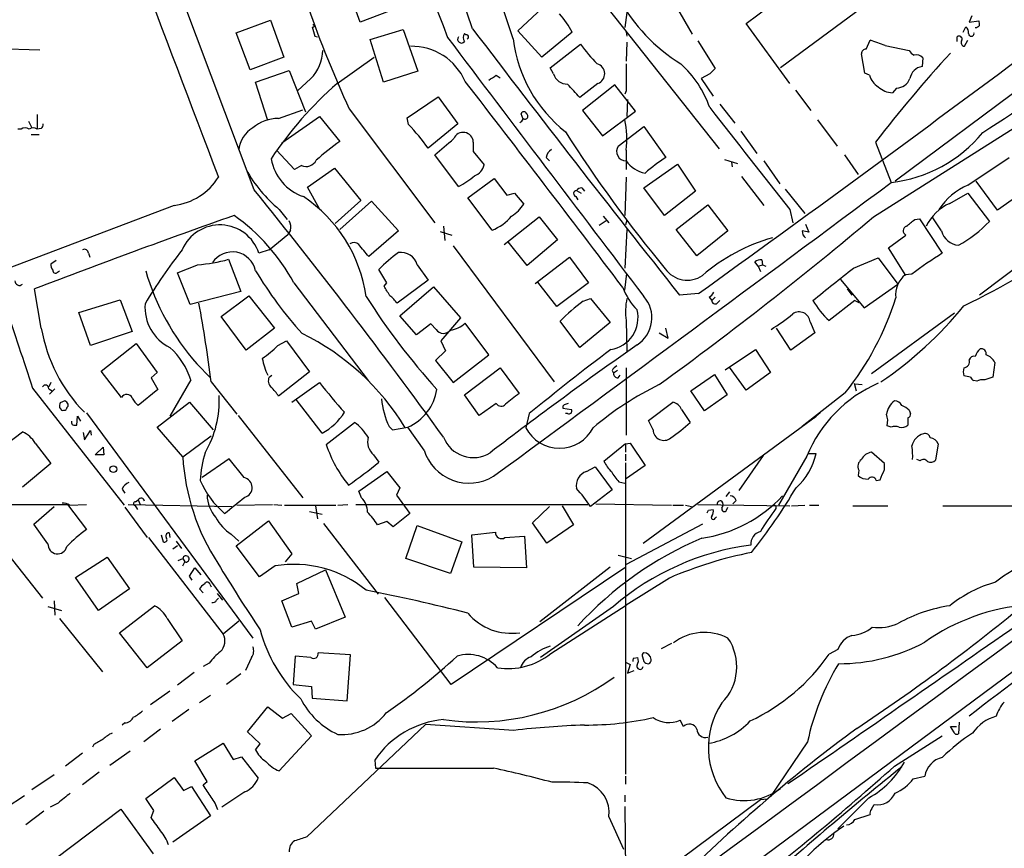
# Model space of a CAD drawing. Extents: x 3 to 968, y 3 to 898.
# Drawn here: x 600 to 724, y 177 to 281 of the extents above; entities that cross this region are included whole.
import ezdxf

# ---------------------------------------------------------------- set-up
doc = ezdxf.new("R2010")
doc.units = 0
doc.header["$MEASUREMENT"] = 0
doc.layers.add('MAIN', color=5, linetype='CONTINUOUS')

msp = doc.modelspace()

# ---------------------------------------------------------------- linework, layer by layer
at = {"layer": 'MAIN'}
for p, q in [((629.412, 259.7573), (602.6573, 330.7926)), ((691.2187, 280.6699), (718.3967, 300.9899)), ((723.138, 295.4866), (695.5367, 275.0819)), ((656.844, 279.9926), (653.542, 289.6446)), ((661.924, 278.7226), (658.7913, 288.2899)), ((748.284, 289.3906), (709.93, 260.8579)), ((642.7047, 280.8393), (641.1807, 285.1573)), ((671.9993, 284.9033), (687.832, 264.9219)), ((646.3453, 282.1939), (642.7047, 280.8393)), ((662.5167, 279.7386), (666.1573, 283.1253)), ((682.4133, 282.7866), (684.4453, 279.3153)), ((627.126, 279.4846), (631.444, 281.0933)), ((631.444, 281.0933), (633.1373, 276.4366)), ((676.2327, 282.0246), (675.9787, 280.1619)), ((719.582, 281.6013), (719.2433, 280.8393)), ((719.2433, 280.8393), (720.4287, 281.0086)), ((643.9747, 278.6379), (648.1233, 279.9079)), ((648.1233, 279.9079), (649.986, 274.6586)), ((665.5647, 276.4366), (662.5167, 279.7386)), ((669.3747, 279.5693), (665.5647, 276.4366)), ((676.148, 279.5693), (676.2327, 279.0613)), ((696.722, 273.1346), (691.2187, 280.6699)), ((718.4813, 279.5693), (718.82, 280.2466)), ((628.904, 274.8279), (627.126, 279.4846)), ((637.032, 279.0613), (637.3707, 278.9766)), ((645.668, 273.3039), (643.9747, 278.6379)), ((655.9973, 279.2306), (655.828, 279.3999)), ((685.1227, 278.4686), (687.324, 274.9973)), ((706.2893, 277.4526), (706.7973, 278.5533)), ((717.7193, 278.3839), (717.7193, 278.9766)), ((718.6507, 277.7913), (719.074, 278.5533)), ((596.9, 277.5373), (602.488, 277.3679)), ((666.5807, 275.0819), (670.3907, 278.0453)), ((676.2327, 278.2993), (676.148, 275.9286)), ((708.66, 277.8759), (711.708, 277.2833)), ((633.1373, 276.4366), (628.904, 274.8279)), ((639.826, 273.1346), (644.4827, 276.4366)), ((706.12, 274.4046), (705.6967, 276.8599)), ((713.4013, 276.3519), (713.3167, 275.2513)), ((629.5813, 273.3039), (633.8147, 274.7433)), ((633.8147, 274.7433), (635.8467, 269.5786)), ((649.986, 274.6586), (645.668, 273.3039)), ((667.004, 274.3199), (666.5807, 275.0819)), ((636.524, 273.7273), (634.8307, 272.2033)), ((659.8073, 274.1506), (660.3153, 273.8119)), ((686.6467, 274.3199), (685.546, 273.7273)), ((685.546, 273.7273), (687.07, 271.5259)), ((706.7127, 274.1506), (706.12, 274.4046)), ((631.1053, 268.4779), (629.5813, 273.3039)), ((672.592, 273.1346), (670.306, 271.3566)), ((674.7087, 272.9653), (670.6447, 269.7479)), ((677.3333, 269.6633), (674.7087, 272.9653)), ((676.148, 272.2033), (675.9787, 271.7799)), ((697.3993, 272.2879), (699.3467, 269.7479)), ((710.0993, 272.5419), (709.5913, 271.9493)), ((648.6313, 268.8166), (652.526, 271.4413)), ((652.526, 271.4413), (654.9813, 268.0546)), ((676.3173, 271.1026), (676.2327, 268.9859)), ((707.2207, 256.3706), (731.012, 271.4413)), ((632.46, 268.7319), (635.508, 269.8326)), ((641.35, 269.9173), (652.1027, 255.6086)), ((670.6447, 269.7479), (673.1847, 266.5306)), ((673.1847, 266.5306), (677.3333, 269.6633)), ((687.9167, 270.5099), (689.7793, 268.1393)), ((602.1493, 269.2399), (602.1493, 267.3773)), ((632.8833, 265.6839), (637.6247, 268.9859)), ((637.6247, 268.9859), (640.1647, 265.8533)), ((648.8007, 267.9699), (648.6313, 268.8166)), ((663.194, 268.6473), (662.94, 269.3246)), ((700.1933, 268.5626), (702.6487, 265.2606)), ((600.1173, 267.3773), (599.694, 267.3773)), ((601.0487, 268.3933), (601.472, 267.5466)), ((602.6573, 267.4619), (602.1493, 267.3773)), ((654.9813, 268.0546), (651.256, 265.0066)), ((675.132, 265.2606), (678.3493, 267.7159)), ((678.3493, 267.7159), (681.1433, 263.8213)), ((601.3873, 266.6999), (602.4033, 266.6999)), ((690.5413, 267.1233), (692.5733, 264.3293)), ((634.492, 262.2973), (632.206, 264.7526)), ((656.9287, 265.7686), (656.9287, 264.5833)), ((676.148, 264.7526), (676.148, 262.2973)), ((707.4747, 265.7686), (709.422, 260.6886)), ((655.066, 260.1806), (652.1027, 264.1599)), ((656.9287, 264.5833), (658.2833, 262.8899)), ((666.0727, 263.8213), (666.496, 263.3979)), ((688.5093, 263.5673), (690.118, 263.0593)), ((703.58, 264.1599), (705.2733, 261.7046)), ((719.074, 260.3499), (724.2387, 263.8213)), ((635.3387, 262.8053), (634.492, 262.2973)), ((636.1007, 260.0959), (639.4873, 262.4666)), ((639.4873, 262.4666), (642.7893, 258.4026)), ((678.3493, 260.0113), (682.5827, 262.9746)), ((682.5827, 262.9746), (684.8687, 259.5879)), ((689.356, 263.2286), (689.4407, 262.6359)), ((693.42, 263.3979), (695.452, 260.5193)), ((656.2513, 258.7413), (659.5533, 261.1966)), ((659.5533, 261.1966), (661.162, 259.0799)), ((676.148, 261.3659), (675.9787, 256.5399)), ((690.626, 261.4506), (693.42, 257.8099)), ((637.6247, 257.3866), (636.1007, 260.0959)), ((670.56, 260.0113), (670.8987, 259.5879)), ((680.974, 256.5399), (678.3493, 260.0113)), ((696.1293, 259.8419), (698.5847, 256.7939)), ((722.7993, 257.2173), (720.09, 260.8579)), ((726.7787, 260.0113), (722.7993, 257.2173)), ((659.2993, 254.6773), (656.2513, 258.7413)), ((661.162, 259.0799), (662.0933, 259.3339)), ((662.0933, 259.3339), (663.2787, 257.9793)), ((669.798, 258.9106), (670.052, 258.4873)), ((669.8827, 259.6726), (670.4753, 259.3339)), ((684.8687, 259.5879), (680.974, 256.5399)), ((716.788, 258.0639), (719.074, 259.3339)), ((719.074, 259.3339), (721.7833, 255.7779)), ((619.3367, 257.8099), (548.386, 230.8859)), ((632.5447, 257.3019), (633.5607, 256.0319)), ((642.7893, 258.4026), (639.572, 255.5239)), ((640.1647, 254.7619), (644.144, 258.3179)), ((644.144, 258.3179), (647.5307, 254.5926)), ((682.4133, 254.7619), (686.3927, 257.8946)), ((686.3927, 257.8946), (688.9327, 254.5926)), ((696.722, 257.3019), (697.0607, 255.6086)), ((660.8233, 252.8993), (665.226, 256.3706)), ((665.226, 256.3706), (667.512, 253.4919)), ((673.2693, 256.4553), (673.9467, 255.6086)), ((712.3853, 256.0319), (712.978, 256.1166)), ((712.978, 256.1166), (715.8567, 251.7986)), ((715.772, 254.5926), (714.5867, 256.3706)), ((653.2033, 255.1853), (653.3727, 253.4073)), ((673.608, 255.8626), (672.7613, 255.2699)), ((676.2327, 255.9473), (676.0633, 255.3546)), ((698.6693, 255.4393), (699.0927, 254.4233)), ((631.2747, 252.2219), (633.6453, 254.1693)), ((633.984, 254.6773), (633.6453, 254.1693)), ((647.5307, 254.5926), (643.8053, 251.3753)), ((652.78, 254.5079), (654.2193, 254.0846)), ((676.2327, 254.7619), (675.9787, 249.9359)), ((685.038, 251.4599), (682.4133, 254.7619)), ((688.9327, 254.5926), (685.038, 251.4599)), ((709.0833, 252.4759), (711.2847, 254.0846)), ((654.3887, 252.7299), (667.0887, 235.6273)), ((663.702, 250.2746), (661.3313, 253.2379)), ((667.512, 253.4919), (663.702, 250.2746)), ((711.2847, 249.0046), (709.0833, 252.4759)), ((729.742, 253.4919), (720.5133, 246.5493)), ((608.584, 251.7986), (608.7533, 251.2906)), ((631.2747, 252.2219), (630.0047, 251.7986)), ((664.718, 247.9886), (669.036, 251.2906)), ((669.036, 251.2906), (671.4067, 248.0733)), ((704.6807, 249.9359), (707.8133, 251.2059)), ((707.8133, 251.2059), (710.2687, 247.9039)), ((604.52, 250.8673), (603.8427, 250.4439)), ((626.1947, 251.0366), (627.7187, 246.9726)), ((649.9013, 250.3593), (651.256, 248.4119)), ((692.7427, 250.1899), (692.3193, 250.6979)), ((692.7427, 250.1899), (693.2507, 250.3593)), ((692.7427, 250.1899), (692.9967, 249.5126)), ((693.166, 250.9519), (693.2507, 250.3593)), ((693.2507, 250.3593), (693.674, 250.1899)), ((604.6893, 249.4279), (604.9433, 249.5973)), ((621.3687, 245.3639), (619.76, 249.3433)), ((646.0913, 248.0733), (645.0753, 249.7666)), ((675.9787, 247.1419), (676.2327, 249.2586)), ((712.0467, 249.1739), (711.2, 249.0893)), ((634.4073, 248.0733), (643.7207, 235.7966)), ((645.7527, 247.6499), (646.0913, 248.0733)), ((651.256, 248.4119), (647.3613, 245.5333)), ((647.7, 243.9246), (651.9333, 247.5653)), ((651.9333, 247.5653), (655.32, 243.6706)), ((667.4273, 245.1099), (665.0567, 248.1579)), ((671.4067, 248.0733), (667.4273, 245.1099)), ((703.072, 248.4966), (706.0353, 244.9406)), ((706.0353, 244.9406), (710.2687, 247.9039)), ((602.6573, 242.4006), (601.8107, 247.3113)), ((627.7187, 246.9726), (621.3687, 245.3639)), ((625.2633, 243.8399), (628.7347, 246.4646)), ((628.7347, 246.4646), (631.952, 242.4006)), ((685.2073, 246.7186), (682.8367, 246.5493)), ((686.562, 246.2953), (686.9007, 245.8719)), ((687.324, 246.2953), (686.9007, 245.8719)), ((703.9187, 247.3113), (704.5113, 246.5493)), ((607.3987, 244.3479), (612.5633, 245.9566)), ((612.5633, 245.9566), (614.0873, 241.9773)), ((670.7293, 245.7873), (671.6607, 246.1259)), ((671.6607, 246.1259), (674.116, 243.0779)), ((687.578, 245.5333), (687.9167, 245.8719)), ((704.85, 245.8719), (701.6327, 243.3319)), ((704.85, 245.8719), (705.358, 245.6179)), ((608.838, 240.1993), (607.3987, 244.3479)), ((628.396, 239.6066), (625.2633, 243.8399)), ((649.8167, 241.5539), (647.7, 243.9246)), ((717.3807, 244.2633), (706.9667, 236.6433)), ((651.5947, 242.9086), (649.8167, 241.5539)), ((652.272, 242.2313), (651.5947, 242.9086)), ((655.32, 243.6706), (652.8647, 240.7919)), ((658.876, 239.0139), (655.9127, 242.9933)), ((670.306, 239.9453), (667.8507, 243.2473)), ((674.116, 243.0779), (670.306, 239.9453)), ((676.148, 243.3319), (676.2327, 239.4373)), ((699.262, 243.1626), (699.8547, 241.8079)), ((614.0873, 241.9773), (608.838, 240.1993)), ((631.952, 242.4006), (628.396, 239.6066)), ((680.2967, 241.8079), (681.3973, 241.1306)), ((681.3973, 241.1306), (681.1433, 242.4006)), ((696.8067, 239.6066), (695.0287, 242.4006)), ((699.8547, 241.8079), (696.8067, 239.6066)), ((610.1927, 236.9819), (614.5953, 240.4533)), ((614.5953, 240.4533), (617.22, 236.8126)), ((632.3753, 240.1993), (633.476, 240.7919)), ((633.476, 240.7919), (636.3547, 236.8973)), ((652.8647, 240.7919), (653.4573, 239.5219)), ((653.4573, 239.5219), (652.1873, 238.3366)), ((654.3887, 235.5426), (658.876, 239.0139)), ((688.594, 237.1513), (692.404, 239.6913)), ((692.404, 239.6913), (694.2667, 236.8126)), ((622.2153, 237.9133), (623.9087, 236.1353)), ((652.1873, 238.3366), (654.3887, 235.5426)), ((722.4607, 238.0826), (722.2067, 236.2199)), ((612.7327, 233.6799), (610.1927, 236.9819)), ((617.22, 236.8126), (616.458, 236.1353)), ((631.2747, 236.2199), (631.6133, 236.4739)), ((636.3547, 236.8973), (632.46, 233.8493)), ((655.828, 234.0186), (660.3153, 237.4053)), ((660.3153, 237.4053), (662.686, 234.1879)), ((674.37, 237.0666), (674.5393, 236.7279)), ((675.0473, 237.0666), (674.5393, 236.7279)), ((675.132, 236.1353), (675.386, 236.4739)), ((676.148, 237.4053), (676.148, 228.9386)), ((684.276, 234.5266), (687.2393, 236.5586)), ((687.2393, 236.5586), (688.848, 234.0186)), ((691.2187, 234.6113), (689.102, 237.4899)), ((694.2667, 236.8126), (691.2187, 234.6113)), ((719.4127, 236.2199), (718.566, 236.3893)), ((603.8427, 235.5426), (603.5887, 235.0346)), ((616.458, 236.1353), (617.3047, 234.6959)), ((621.4533, 235.8813), (618.8287, 231.3093)), ((623.9933, 235.6273), (627.2107, 231.5633)), ((634.1533, 233.0873), (637.6247, 235.5426)), ((704.7653, 235.4579), (705.0193, 234.5266)), ((704.85, 235.3733), (705.7813, 235.2886)), ((720.1747, 235.7119), (719.836, 235.7966)), ((601.5567, 234.8653), (613.0713, 220.1333)), ((603.5887, 234.7806), (604.012, 234.5266)), ((604.3507, 234.7806), (603.6733, 234.1033)), ((617.3047, 234.6959), (614.8493, 232.6639)), ((657.6907, 231.3939), (655.828, 234.0186)), ((685.9693, 231.9866), (684.276, 234.5266)), ((688.848, 234.0186), (685.9693, 231.9866)), ((703.6647, 234.2726), (698.246, 230.0393)), ((605.6207, 233.2566), (605.028, 233.0026)), ((606.044, 232.5793), (606.044, 232.8333)), ((617.22, 229.9546), (621.284, 233.0873)), ((621.284, 233.0873), (624.2473, 229.6159)), ((637.9633, 229.1926), (634.6613, 233.4259)), ((659.8073, 232.9179), (657.6907, 231.3939)), ((678.942, 230.8013), (681.99, 233.0873)), ((604.9433, 232.4099), (605.1973, 232.0713)), ((608.33, 231.7326), (629.2427, 203.4539)), ((627.38, 231.3939), (635.508, 221.0646)), ((663.956, 231.6479), (663.5327, 229.8699)), ((668.1893, 232.3253), (669.29, 232.1559)), ((668.782, 231.6479), (668.528, 231.6479)), ((683.0907, 232.1559), (684.1913, 230.5473)), ((700.532, 231.7326), (700.024, 231.3093)), ((711.708, 232.0713), (711.8773, 231.6479)), ((606.9753, 230.2086), (607.1447, 230.2086)), ((607.1447, 230.2086), (607.2293, 231.3093)), ((607.2293, 231.3093), (607.568, 230.7166)), ((638.4713, 227.7533), (642.0273, 230.5473)), ((678.2647, 215.3919), (700.024, 231.3093)), ((679.5347, 229.6159), (678.942, 230.8013)), ((699.77, 231.1399), (700.024, 231.3093)), ((709.422, 229.9546), (708.914, 230.1239)), ((711.5387, 231.1399), (711.5387, 230.2086)), ((596.7307, 226.6526), (600.2867, 229.3619)), ((607.9067, 229.2773), (608.076, 228.3459)), ((608.076, 228.3459), (608.838, 229.5313)), ((608.838, 229.5313), (608.9227, 228.9386)), ((620.4373, 226.2293), (617.22, 229.9546)), ((620.4373, 226.2293), (623.9933, 228.8539)), ((646.3453, 230.0393), (646.7687, 229.6159)), ((646.7687, 229.6159), (648.716, 229.9546)), ((650.748, 227.0759), (648.716, 229.9546)), ((601.8953, 227.9226), (603.8427, 225.3826)), ((676.0633, 227.8379), (673.354, 225.6366)), ((676.0633, 227.8379), (676.656, 227.9226)), ((676.0633, 227.8379), (676.0633, 226.8219)), ((676.656, 227.9226), (678.5187, 225.1286)), ((715.3487, 227.8379), (715.01, 225.8059)), ((609.4307, 226.4833), (610.4467, 227.4146)), ((610.5313, 226.4833), (609.4307, 226.4833)), ((610.4467, 227.4146), (610.5313, 226.4833)), ((644.398, 226.4833), (645.0753, 225.5519)), ((676.0633, 226.5679), (676.0633, 225.7213)), ((693.3353, 226.3986), (690.2873, 221.9959)), ((699.0927, 226.6526), (700.024, 226.6526)), ((708.5753, 225.3826), (706.9667, 226.8219)), ((603.8427, 225.3826), (600.2867, 222.4193)), ((626.2793, 225.9753), (622.8927, 223.6046)), ((628.142, 223.6046), (626.2793, 225.9753)), ((676.0633, 225.4673), (676.0633, 186.3513)), ((698.8387, 226.3139), (695.2827, 220.1333)), ((708.5753, 224.6206), (708.5753, 225.3826)), ((713.0627, 225.7213), (712.6393, 225.8906)), ((642.5353, 221.9113), (646.0913, 224.3666)), ((646.0913, 224.3666), (647.7, 222.3346)), ((671.1527, 224.3666), (672.2533, 224.9593)), ((672.2533, 224.9593), (674.37, 222.0806)), ((678.5187, 225.1286), (676.0633, 223.4353)), ((705.358, 224.5359), (705.2733, 223.8586)), ((675.2167, 223.0966), (675.9787, 222.9273)), ((707.5593, 223.2659), (708.0673, 223.3506)), ((612.8173, 222.1653), (613.156, 221.6573)), ((642.874, 221.0646), (642.5353, 221.9113)), ((647.7, 222.3346), (647.2767, 221.4033)), ((674.37, 222.0806), (671.6607, 219.9639)), ((689.102, 221.8266), (688.6787, 221.2339)), ((575.818, 220.3026), (605.9593, 220.2179)), ((605.9593, 220.2179), (608.33, 217.0853)), ((606.2133, 220.1333), (608.33, 220.2179)), ((613.5793, 220.2179), (626.618, 219.9639)), ((614.5107, 220.5566), (614.8493, 220.8106)), ((614.8493, 220.8106), (615.1033, 220.2179)), ((627.2107, 220.1333), (631.698, 220.2179)), ((631.8673, 220.2179), (632.8833, 220.1333)), ((639.9107, 220.1333), (641.1807, 220.2179)), ((642.1967, 220.2179), (671.322, 220.2179)), ((647.2767, 221.4033), (648.97, 219.1173)), ((672.338, 220.3026), (681.8207, 220.1333)), ((685.1227, 220.2179), (696.722, 220.0486)), ((689.9487, 220.7259), (689.5253, 220.3026)), ((601.726, 217.7626), (604.266, 219.9639)), ((613.156, 219.8793), (615.95, 216.0693)), ((614.426, 220.1333), (614.7647, 219.6253)), ((633.222, 220.1333), (639.6567, 220.1333)), ((636.3547, 219.3713), (637.9633, 219.0326)), ((637.1167, 220.0486), (637.3707, 218.4399)), ((648.97, 219.1173), (646.8533, 217.4239)), ((664.3793, 217.9319), (666.496, 219.9639)), ((668.1047, 220.0486), (669.544, 217.6779)), ((681.99, 220.1333), (683.3447, 220.1333)), ((683.5987, 220.1333), (684.3607, 219.9639)), ((686.4773, 219.5406), (687.07, 219.6253)), ((688.7633, 219.5406), (688.9327, 219.8793)), ((696.8913, 220.0486), (698.5847, 220.1333)), ((699.1773, 220.1333), (700.3627, 220.1333)), ((704.596, 220.0486), (708.9987, 220.0486)), ((715.9413, 220.0486), (731.266, 220.0486)), ((603.504, 215.3073), (601.726, 217.7626)), ((627.126, 215.0533), (631.19, 218.1859)), ((631.19, 218.1859), (634.1533, 214.0373)), ((638.1327, 217.8473), (644.9907, 208.9573)), ((646.0913, 218.1013), (644.906, 217.6779)), ((646.8533, 217.4239), (646.0913, 218.1013)), ((666.1573, 215.3919), (664.3793, 217.9319)), ((685.7153, 217.7626), (676.148, 212.6826)), ((687.324, 218.5246), (687.4933, 218.6939)), ((596.392, 216.5773), (602.8267, 208.4493)), ((618.744, 216.6619), (618.8287, 216.0693)), ((626.5333, 216.4926), (627.4647, 215.6459)), ((648.462, 213.4446), (649.9013, 217.5933)), ((649.9013, 217.5933), (655.4893, 215.5613)), ((656.7593, 216.4079), (659.7227, 216.7466)), ((669.544, 217.6779), (666.1573, 215.3919)), ((616.1193, 216.0693), (625.5173, 203.9619)), ((617.728, 216.4079), (617.982, 215.5613)), ((619.5907, 215.6459), (620.268, 214.7146)), ((655.4893, 215.5613), (654.05, 211.5819)), ((657.0133, 212.3439), (656.7593, 216.4079)), ((660.908, 216.0693), (663.3633, 216.2386)), ((663.3633, 216.2386), (663.6173, 212.2593)), ((619.76, 215.0533), (619.1673, 214.6299)), ((630.0893, 211.1586), (627.126, 215.0533)), ((634.1533, 214.0373), (633.3067, 213.0213)), ((606.9753, 211.0739), (610.9547, 213.6139)), ((610.9547, 213.6139), (613.7487, 209.6346)), ((619.8447, 213.1906), (620.4373, 213.4446)), ((620.4373, 213.4446), (620.6913, 213.0213)), ((620.4373, 212.5133), (620.6913, 213.0213)), ((654.05, 211.5819), (648.462, 213.4446)), ((675.132, 213.8679), (676.8253, 213.4446)), ((621.284, 211.2433), (621.9613, 212.2593)), ((621.9613, 212.2593), (622.7233, 211.4126)), ((632.0367, 212.5133), (630.0893, 211.1586)), ((634.746, 210.3119), (638.3867, 212.0053)), ((638.3867, 212.0053), (640.842, 206.0786)), ((675.9787, 212.2593), (654.1347, 197.6119)), ((663.6173, 212.2593), (657.0133, 212.3439)), ((674.116, 212.3439), (665.3107, 205.4859)), ((609.854, 206.9253), (606.9753, 211.0739)), ((621.6227, 210.7353), (621.284, 211.2433)), ((635, 209.0419), (634.746, 210.3119)), ((681.5667, 210.9893), (676.148, 207.6026)), ((613.7487, 209.6346), (609.854, 206.9253)), ((622.9773, 209.1266), (622.554, 209.6346)), ((623.824, 210.2273), (623.9933, 209.8886)), ((604.266, 208.1106), (604.3507, 206.3326)), ((624.6707, 208.1953), (624.9247, 208.4493)), ((624.7553, 209.0419), (625.4327, 208.1953)), ((632.8833, 208.1106), (635, 209.0419)), ((634.1533, 204.8086), (632.8833, 208.1106)), ((654.1347, 197.6119), (645.8373, 208.5339)), ((603.504, 207.4333), (605.1973, 206.9253)), ((612.4787, 204.1313), (616.8813, 207.5179)), ((674.5393, 207.4333), (665.3953, 200.9986)), ((666.6653, 201.5066), (676.148, 207.6026)), ((604.9433, 205.9093), (610.362, 199.2206)), ((618.49, 205.9093), (620.3527, 203.1153)), ((627.4647, 205.5706), (625.5173, 203.9619)), ((636.6087, 205.5706), (634.1533, 204.8086)), ((637.1167, 204.5546), (636.6087, 205.5706)), ((640.842, 206.0786), (637.1167, 204.5546)), ((615.95, 199.7286), (612.4787, 204.1313)), ((620.3527, 203.1153), (615.95, 199.7286)), ((681.8207, 202.7766), (680.5507, 202.0993)), ((702.7333, 202.0146), (701.6327, 201.4219)), ((629.0733, 200.9986), (628.3113, 199.3899)), ((634.5767, 201.1679), (634.3227, 197.6119)), ((636.524, 200.9986), (634.5767, 201.1679)), ((641.5193, 201.3373), (637.4553, 201.5913)), ((641.096, 195.5799), (641.5193, 201.3373)), ((676.0633, 200.4059), (676.656, 200.1519)), ((677.0793, 200.9139), (677.5873, 200.9986)), ((678.18, 201.0833), (678.3493, 200.4906)), ((623.7393, 200.3213), (622.9773, 199.8979)), ((676.656, 200.1519), (676.3173, 199.0513)), ((676.3173, 199.0513), (677.164, 199.3899)), ((724.916, 199.3899), (688.1707, 172.1273)), ((621.8767, 199.1359), (619.76, 197.5273)), ((627.7187, 198.9666), (625.9407, 197.6119)), ((618.8287, 196.7653), (616.3733, 195.0719)), ((634.3227, 197.6119), (636.6087, 197.3579)), ((636.6087, 197.3579), (636.6933, 195.9186)), ((623.9087, 196.2573), (622.554, 195.3259)), ((636.6933, 195.9186), (641.096, 195.5799)), ((621.1993, 194.4793), (619.0827, 192.9553)), ((628.5653, 191.6853), (631.1053, 194.8179)), ((631.1053, 194.8179), (632.968, 193.3786)), ((632.968, 193.3786), (634.0687, 193.9713)), ((634.0687, 193.9713), (636.6087, 191.1773)), ((683.3447, 192.3626), (682.9213, 193.1246)), ((613.156, 192.7859), (612.8173, 192.5319)), ((617.6433, 192.0239), (615.5267, 190.4153)), ((650.9173, 192.6166), (636.016, 178.4773)), ((662.0087, 191.8546), (650.9173, 192.6166)), ((717.296, 191.6853), (716.8727, 192.3626)), ((716.8727, 192.3626), (717.6347, 192.3626)), ((717.9733, 192.8706), (717.8887, 191.4313)), ((630.174, 190.1613), (628.5653, 191.6853)), ((636.6087, 191.1773), (632.5447, 186.7746)), ((709.8453, 187.3673), (715.8567, 191.1773)), ((609.2613, 190.0766), (609.092, 189.7379)), ((621.9613, 188.0446), (625.5173, 190.2459)), ((625.5173, 190.2459), (626.7873, 188.2139)), ((629.5813, 189.3993), (630.174, 190.1613)), ((698.9233, 190.4153), (694.2667, 183.5573)), ((607.822, 188.9759), (605.7053, 187.3673)), ((613.8333, 189.2299), (611.2933, 187.4519)), ((623.4853, 185.4199), (621.9613, 188.0446)), ((626.7873, 188.2139), (627.8033, 188.5526)), ((627.8033, 188.5526), (629.92, 185.8433)), ((644.5673, 188.1293), (644.652, 187.1133)), ((604.266, 186.2666), (601.472, 184.4039)), ((609.9387, 186.6053), (607.822, 184.9966)), ((615.7807, 183.3033), (619.3367, 185.9279)), ((619.3367, 185.9279), (620.522, 184.3193)), ((676.0633, 186.0973), (676.0633, 185.0813)), ((712.216, 185.7586), (713.6553, 186.0973)), ((620.522, 184.3193), (621.538, 184.8273)), ((621.538, 184.8273), (623.9087, 181.1019)), ((622.9773, 184.9966), (623.4853, 185.4199)), ((600.5407, 183.6419), (598.2547, 182.1179)), ((616.7967, 181.7793), (615.7807, 183.3033)), ((628.2267, 184.1499), (625.348, 182.2026)), ((675.9787, 183.7266), (675.9787, 182.8799)), ((692.9967, 183.1339), (676.0633, 170.5186)), ((693.8433, 183.2186), (692.9967, 183.1339)), ((706.628, 183.3879), (702.7333, 179.4933)), ((598.2547, 171.1113), (612.648, 181.9486)), ((604.774, 182.7106), (603.758, 182.2026)), ((612.648, 181.9486), (616.712, 176.3606)), ((675.9787, 182.2873), (676.0633, 173.3973)), ((706.9667, 181.9486), (707.3053, 182.5413)), ((602.996, 181.6946), (600.71, 180.0013)), ((616.458, 180.9326), (616.7967, 181.7793)), ((623.9087, 181.1019), (619.1673, 177.7999)), ((673.9467, 181.0173), (675.8093, 176.9533)), ((704.85, 180.6786), (706.7973, 181.2713))]:
    msp.add_line(p, q, dxfattribs=at)
msp.add_circle((611.7166, 224.6715), 0.4246, dxfattribs=at)
for centre, radius, start, end in [((3664.292, 1442.5784), 3227.6559, 200.2222596, 201.1331242), ((14288.2294, 5474.5637), 14624.0667, 200.65503877, 200.88422155), ((-1187.2789, 2844.5476), 3202.3304, 305.7836432, 307.5667024), ((-261.3868, 1769.4347), 1795.1067, 303.1767007, 304.2814843), ((694.6648, 294.4479), 22.1709, 208.694959, 238.273919), ((772.0104, 330.1368), 143.8698, 199.250997, 204.744297), ((658.5273, 273.6448), 12.3598, 28.641944, 41.627726), ((719.5821, 280.5854), 0.9465, 349.683783, 26.559637), ((636.8082, 280.3494), 0.1542, 221.818712, 101.295357), ((933.1577, 364.3204), 308.1551, 195.83271, 196.061916), ((2431.9395, 1632.8042), 2231.8296, 217.3112565, 218.3986542), ((718.1732, 279.4968), 0.9902, 354.384402, 49.217958), ((720.0475, 280.7125), 0.5522, 265.61721, 327.512892), ((8794.0292, 6422.135), 10198.2455, 217.04071223, 217.26989507), ((655.447, 278.6803), 0.4827, 142.12814, 322.11877), ((656.5055, 278.8919), 0.8468, 143.136869, 216.863132), ((656.082, 278.9766), 0.2678, 288.441716, 108.441716), ((679.5284, 280.9646), 17.7466, 187.257807, 231.694153), ((701.9763, 262.3969), 16.8603, 66.645726, 73.385124), ((717.9733, 278.7057), 0.3714, 335.774365, 133.155907), ((718.6784, 278.2599), 0.4694, 141.313504, 266.617054), ((719.5034, 279.3939), 0.3448, 179.002785, 15.253661), ((632.6436, 277.4949), 5.4085, 315.844992, 357.757827), ((649.2068, 270.4855), 7.3074, 23.40862, 91.192673), ((688.0928, 291.1648), 22.0337, 216.543134, 224.980509), ((706.2751, 276.8742), 0.5786, 88.593643, 181.416257), ((713.0201, 278.0027), 1.4964, 208.735138, 241.264862), ((837.7896, 165.725), 164.2885, 137.39209, 142.486315), ((712.597, 275.696), 1.0378, 39.196959, 106.589252), ((672.1527, 274.3486), 1.291, 289.893245, 74.057043), ((1522.7973, 273.8966), 846.651, 179.8854085, 180.1145915), ((673.9502, 265.6431), 13.4516, 19.288941, 47.684537), ((856.3477, 105.3212), 239.4974, 134.889638, 135.118804), ((713.5707, 273.4733), 1.7961, 98.130102, 171.869898), ((-1508.2965, -1402.1241), 2736.9955, 37.0639763, 37.7467375), ((653.1055, 283.653), 11.628, 299.752888, 305.19434), ((668.7397, 274.8703), 1.8209, 197.594107, 271.331123), ((709.022, 274.776), 2.3925, 195.153249, 239.654785), ((710.0298, 274.4434), 1.9028, 272.093234, 337.892731), ((671.2104, 237.3021), 47.6335, 131.213953, 146.414686), ((246.2052, -108.8092), 569.5503, 41.873188, 42.102363), ((709.769, 274.8193), 2.8755, 227.146336, 266.456976), ((1431.1116, 846.4182), 941.4808, 217.7454425, 218.7360621), ((632.5081, 263.6423), 5.0898, 90.541466, 129.907759), ((662.4741, 268.9437), 0.7785, 292.394546, 337.621867), ((663.2786, 269.2258), 0.3527, 16.262153, 163.733298), ((663.436, 269.0066), 0.3661, 228.621205, 60.31142), ((663.4506, 266.0971), 12.7684, 353.955598, 11.133397), ((600.6253, 266.6998), 0.8468, 53.136869, 126.863131), ((601.6413, 266.6998), 0.8468, 53.136869, 126.863131), ((601.9552, 268.1136), 0.9579, 317.132054, 356.468811), ((630.9993, 264.4661), 3.5462, 119.693177, 175.365973), ((626.1268, 246.6842), 31.0996, 36.096833, 43.191258), ((145.2845, 857.83), 780.5824, 310.4874994, 310.7166807), ((655.6533, 265.7035), 1.2771, 2.922002, 157.515419), ((809.8392, 356.9025), 167.4646, 212.453467, 219.735687), ((707.4237, 278.075), 17.5009, 276.556502, 320.54587), ((663.94, 233.0964), 40.4757, 125.972537, 131.346549), ((667.6813, 263.4827), 1.6439, 124.508882, 168.113137), ((676.1253, 264.5939), 1.1962, 146.130606, 271.08734), ((44292.4639, -59089.8255), 73578.5188, 126.227847936, 126.457031001), ((637.6191, 264.7599), 6.1904, 190.310807, 250.892144), ((635.9015, 264.1573), 1.4645, 247.399396, 332.567083), ((693.2379, 244.7785), 22.559, 122.42074, 130.728568), ((643.9583, 271.0014), 17.8311, 209.218581, 230.20097), ((656.5054, 263.2498), 1.814, 289.067203, 348.556266), ((679.1088, 265.3977), 3.5729, 214.036097, 260.493387), ((618.4342, 265.3967), 7.6403, 276.783833, 328.158448), ((650.68, 268.9607), 9.8146, 296.543904, 310.837858), ((-5149.0599, 8136.1824), 9815.5597, 306.28253134, 306.64510056), ((670.6236, 259.0375), 0.9759, 93.736746, 139.396795), ((722.1367, 252.9933), 7.9687, 112.60294, 147.26918), ((49.3176, -209.0455), 745.8455, 35.936699, 38.9433813), ((625.4387, 243.7908), 18.213, 8.172679, 56.115886), ((669.9356, 259.281), 0.3952, 97.693333, 249.620458), ((659.1293, 260.6047), 4.9102, 302.322273, 327.677727), ((719.3271, 252.4855), 6.1291, 114.473431, 153.864724), ((958.9644, -683.9369), 997.3876, 109.4486703, 110.9828924), ((612.573, 236.2273), 24.8408, 28.48164, 54.856473), ((656.816, 260.6912), 6.5064, 292.437038, 319.380462), ((392.5702, 630.48), 488.8382, 306.057192, 310.066033), ((625.0987, 250.1857), 5.1643, 18.198833, 156.778975), ((632.121, 255.0159), 1.8935, 349.698943, 26.560992), ((711.5323, 254.6192), 0.5892, 106.062961, 245.148786), ((500.2273, 509.6086), 330.6239, 309.688761, 309.917944), ((709.7635, 267.5343), 16.8133, 298.898476, 315.634714), ((701.0413, 231.0889), 23.5766, 106.055621, 130.545361), ((699.2767, 254.5787), 1.0308, 179.227357, 233.894979), ((656.3482, 42.8522), 215.8458, 78.578069, 78.807272), ((718.0614, 255.1691), 2.3608, 194.133952, 265.80493), ((641.9389, 252.3414), 0.8167, 43.089691, 128.122947), ((262.1408, -65.3873), 495.9903, 39.69099, 39.920155), ((656.6286, 371.2505), 140.4505, 296.167133, 302.961384), ((608.076, 251.7817), 0.5082, 1.905397, 119.985395), ((674.5644, 209.9635), 68.7363, 142.063335, 148.918978), ((626.6611, 248.9803), 2.9847, 11.93038, 146.830634), ((660.6421, 234.1914), 22.0207, 126.542004, 134.984545), ((647.8308, 249.7444), 2.1599, 16.54044, 97.986792), ((739.6933, 213.1199), 45.4337, 121.644366, 127.481384), ((605.3648, 250.5279), 1.5244, 183.158773, 213.708832), ((367.03, 884.8513), 683.9173, 291.6868181, 291.9160009), ((621.1761, 268.3584), 18.0342, 273.573025, 286.157751), ((692.9869, 250.0108), 0.958, 79.224935, 134.175323), ((-313.8445, 1517.8855), 1626.3732, 308.545213, 308.7743992), ((604.4276, 249.6357), 0.3341, 172.051788, 321.549055), ((644.4236, 257.7577), 29.7827, 195.902323, 221.78263), ((671.6952, 274.7389), 49.0477, 210.836802, 222.309254), ((683.8074, 251.7402), 3.3352, 214.496755, 304.893223), ((713.1383, 246.6078), 3.1488, 127.9934, 187.246893), ((599.911, 248.3137), 0.556, 178.598044, 312.514246), ((349.7583, 77.7276), 341.3009, 29.62978, 29.858956), ((683.1326, 250.232), 7.9024, 200.375717, 224.566777), ((714.8113, 291.4398), 84.3827, 212.275732, 222.257105), ((644.3568, 243.4601), 3.6504, 34.606903, 55.393097), ((675.3388, 243.6912), 4.0364, 302.418717, 41.768279), ((685.8423, 247.6078), 1.4969, 298.737847, 331.253601), ((675.106, 257.1212), 36.574, 321.338186, 342.643536), ((3182.1718, 1086.6994), 2717.5716, 198.038333, 198.2675173), ((621.3223, 245.008), 5.6435, 175.522261, 243.777748), ((461.4275, 215.6874), 163.7841, 6.992823, 10.499507), ((685.9369, 225.6513), 25.2335, 127.06172, 135.787077), ((683.7348, 244.5002), 7.6762, 167.77309, 188.754277), ((687.2998, 245.8235), 0.402, 173.085343, 313.790557), ((709.2463, 251.5056), 11.1703, 210.287894, 227.031881), ((680.3958, 276.2913), 49.2338, 304.316439, 320.830803), ((673.6003, 243.6771), 4.0309, 278.566331, 14.503726), ((683.248, 260.5385), 21.4111, 301.236773, 310.174477), ((697.8614, 243.0207), 1.4078, 5.785109, 124.664265), ((653.6155, 245.5748), 3.4556, 277.22332, 311.664933), ((622.5136, 245.8883), 20.1603, 189.962212, 224.263258), ((621.6806, 213.6995), 31.2121, 31.203617, 63.876951), ((653.1902, 242.802), 1.0811, 211.862693, 322.682803), ((622.8979, 249.6886), 13.4115, 304.157271, 314.964052), ((1001.7467, -220.8498), 563.7184, 125.11279, 127.439986), ((612.5473, 233.0092), 9.3576, 17.874016, 47.835704), ((889.1376, -44.615), 356.4098, 127.089452, 129.183441), ((719.846, 238.2338), 0.6312, 75.382563, 162.719079), ((721.7347, 238.3982), 1.7861, 129.525044, 165.5265), ((720.742, 239.1579), 0.6346, 346.883564, 103.116436), ((720.7335, 237.1574), 1.9594, 28.176381, 71.352366), ((639.3825, 240.2891), 9.1142, 190.740335, 204.746338), ((675.6821, 236.3472), 1.4964, 118.735138, 151.264862), ((718.5007, 238.1826), 0.78, 274.802071, 17.819388), ((675.1179, 236.7139), 0.5788, 178.613923, 271.395974), ((720.0471, 236.8973), 1.5658, 161.068631, 198.931369), ((603.1795, 234.8229), 0.4114, 354.098158, 149.033855), ((632.3188, 235.7683), 1.1376, 156.610281, 226.00796), ((689.9035, 276.324), 66.3038, 217.956913, 222.163925), ((697.2169, 200.3174), 38.8494, 115.819202, 130.474633), ((714.5074, 219.9117), 16.9262, 113.29642, 157.775172), ((720.1321, 236.516), 0.778, 202.371723, 247.628278), ((720.9369, 234.2721), 1.6291, 81.037247, 117.895808), ((806.3486, -17.9492), 267.7346, 108.316967, 108.54615), ((613.3903, 233.3216), 0.7488, 21.439089, 151.415796), ((612.173, 233.2873), 12.8526, 329.361093, 2.88371), ((628.6914, 231.6047), 4.3864, 30.778273, 49.696373), ((646.2575, 235.6108), 6.1674, 293.492454, 351.469051), ((680.2295, 210.5222), 29.4591, 126.549722, 130.768162), ((605.8755, 232.5791), 0.9474, 153.448472, 190.287538), ((605.3246, 232.5372), 0.778, 22.371722, 67.628278), ((606.3401, 232.1138), 0.5517, 122.460041, 175.623597), ((616.7979, 235.0355), 3.0695, 207.982668, 230.592127), ((655.8021, 234.437), 10.4293, 185.096097, 204.939862), ((660.4319, 233.3233), 0.7447, 212.985804, 318.854605), ((668.4856, 232.4523), 0.3223, 113.184586, 203.200924), ((710.9402, 105.8259), 133.8752, 108.317001, 108.54617), ((681.6607, 231.582), 1.5409, 21.867006, 77.660345), ((711.5601, 231.0763), 2.7739, 128.184954, 169.8884), ((709.8941, 232.3051), 0.9528, 22.123029, 92.935981), ((709.8585, 230.1927), 2.6363, 45.447218, 69.616929), ((605.3668, 233.0025), 0.9465, 259.683783, 296.559637), ((634.1545, 236.0465), 7.8411, 299.061489, 327.359782), ((668.9513, 231.9866), 0.3787, 243.441716, 26.558284), ((706.9341, 230.7296), 2.0705, 342.989843, 23.744733), ((711.4285, 231.5802), 0.4539, 284.051552, 8.578205), ((606.8272, 230.5685), 0.3892, 157.632677, 292.367323), ((638.0174, 225.2008), 6.6831, 31.418227, 53.129931), ((670.155, 245.7229), 20.6716, 304.072131, 312.766526), ((710.7343, 231.1825), 1.2631, 256.433519, 309.555259), ((598.9855, 226.2891), 3.3369, 29.30893, 67.04941), ((667.766, 232.0839), 4.7773, 207.609398, 332.390602), ((680.8717, 229.6199), 1.3369, 180.171415, 310.276372), ((709.93, 228.4735), 1.5658, 71.068631, 108.931369), ((714.0176, 227.1642), 2.0151, 105.296266, 167.978522), ((713.7029, 228.5099), 0.6361, 8.13265, 109.936165), ((653.412, 232.6623), 15.7265, 198.188744, 219.432624), ((645.8478, 228.1342), 2.1972, 165.492564, 228.710796), ((656.9286, 230.124), 3.9938, 201.125784, 302.005535), ((714.2056, 227.3721), 1.2344, 22.170326, 84.089879), ((637.5076, 222.5139), 14.8879, 163.520047, 177.104712), ((656.3958, 228.825), 5.9124, 197.207534, 301.314764), ((691.8146, 228.5756), 8.4316, 312.252388, 346.816522), ((707.3106, 225.0214), 1.833, 100.813395, 151.694375), ((703.6174, 226.314), 8.5244, 357.153001, 8.567357), ((647.7851, 227.8167), 27.3938, 183.322, 213.112401), ((608.9444, 269.4126), 56.8261, 304.664417, 309.480495), ((678.0187, 228.0808), 5.2663, 207.653548, 224.852291), ((706.3599, 225.0051), 1.1063, 126.831573, 205.094173), ((713.492, 225.2798), 0.6159, 35.403577, 134.197333), ((714.3978, 226.3465), 0.8167, 240.36824, 318.554055), ((671.7083, 222.5939), 1.8577, 107.402045, 190.671188), ((678.9531, 226.8133), 5.2702, 207.66198, 224.848556), ((390.8213, 350.9856), 341.9586, 338.083999, 338.313182), ((614.2564, 221.5727), 1.5564, 112.372926, 157.618864), ((632.8213, 227.5531), 11.0483, 202.832648, 229.777041), ((627.8968, 222.367), 1.2616, 285.158726, 78.79338), ((706.4161, 225.1705), 1.7398, 228.94078, 274.192606), ((707.0142, 223.1283), 0.5621, 14.167247, 146.897938), ((656.8703, 210.2947), 17.6706, 33.174587, 42.57538), ((634.1185, 259.9135), 73.6706, 321.653016, 329.329946), ((605.4936, 219.3287), 1.0795, 48.187949, 101.303687), ((614.4684, 220.3449), 0.2158, 78.700477, 258.66924), ((615.2109, 220.6388), 0.4003, 0.357736, 154.587111), ((628.2276, 221.6577), 4.7491, 183.070681, 219.932855), ((118.9323, 855.1638), 813.2375, 308.5452224, 308.7743942), ((641.3207, 219.3466), 2.3161, 358.515537, 47.882234), ((683.0254, 233.2903), 17.5007, 278.561346, 316.837504), ((687.9832, 220.2603), 0.4246, 63.797003, 197.40232), ((687.726, 220.218), 0.614, 316.405547, 43.587694), ((689.2219, 220.5777), 0.7417, 11.525044, 92.720065), ((637.3661, 213.0311), 8.8568, 31.645306, 44.934129), ((601.7477, 261.6813), 94.6306, 333.327046, 333.55631), ((686.1389, 219.3712), 0.9651, 322.120851, 15.264491), ((688.467, 219.6676), 0.3224, 156.799076, 336.799076), ((722.2112, 199.1664), 34.1399, 143.005105, 148.840238), ((694.7047, 219.8656), 0.2856, 326.950051, 110.370524), ((629.7337, 221.391), 5.8512, 208.385779, 236.841158), ((687.0777, 218.5939), 0.2558, 133.780451, 344.285299), ((621.4332, 199.4036), 22.0076, 126.540664, 134.988034), ((618.6956, 216.2628), 0.4021, 83.085343, 223.780696), ((660.4846, 216.7041), 0.7631, 176.807259, 303.702563), ((693.4156, 215.2765), 1.6102, 105.078796, 184.937684), ((604.7016, 215.224), 1.2006, 176.021156, 347.717586), ((618.1514, 215.8152), 0.3052, 236.289107, 33.710893), ((702.8552, 175.0771), 44.3859, 112.833999, 137.650176), ((696.0674, 182.3843), 33.029, 97.403699, 130.677065), ((701.5416, 165.049), 50.095, 101.101417, 113.499464), ((620.8337, 213.3946), 0.3995, 249.120016, 172.81095), ((805.7402, 322.082), 211.3199, 211.124173, 213.818199), ((731.9777, 198.7426), 15.0588, 109.511983, 128.782929), ((634.4101, 198.4583), 14.254, 50.552327, 99.584839), ((623.4853, 210.1285), 0.3527, 16.262153, 163.733298), ((727.0894, 194.5786), 16.5392, 105.946966, 128.524444), ((623.8661, 208.9152), 1.4964, 118.735138, 151.264862), ((596.6589, -28.2411), 242.2711, 75.760599, 78.860163), ((624.2474, 208.3646), 0.4559, 248.189256, 338.200924), ((615.2027, 204.2305), 3.6912, 27.053068, 62.950403), ((661.7051, 211.1847), 7.1334, 220.134245, 278.591054), ((569.1778, 397.4323), 246.2392, 303.50493, 309.563805), ((719.6985, 188.5046), 19.2348, 98.70311, 119.068144), ((728.5244, 181.929), 25.7449, 94.266028, 125.278759), ((-4432.1637, 7624.9396), 9036.2103, 304.58056148, 304.80974471), ((647.947, 209.1125), 18.3694, 194.639481, 226.29167), ((685.9812, 197.632), 6.5274, 63.116583, 126.761228), ((704.2513, 208.1256), 4.3408, 273.433894, 310.168925), ((707.8132, 210.8418), 6.0811, 262.802528, 294.689659), ((944.2535, -93.2375), 364.5875, 125.304205, 128.109313), ((623.8444, 203.0925), 1.8853, 315.051575, 27.460734), ((683.6027, 199.8539), 6.4319, 315.251959, 34.035963), ((705.3835, 201.1424), 2.79, 108.21675, 161.78325), ((702.936, 222.7942), 22.5579, 269.700286, 298.371768), ((630.5561, 194.9434), 8.6828, 128.266339, 141.729436), ((627.9629, 201.8254), 1.3844, 323.328758, 22.415478), ((668.4435, 196.426), 6.2939, 107.215706, 132.270933), ((636.8627, 201.4945), 0.6005, 235.6669, 9.277214), ((594.6118, 267.4117), 89.5685, 305.016043, 312.303634), ((656.3314, 196.5472), 4.8383, 41.112512, 107.249259), ((661.332, 208.0998), 8.4802, 260.803592, 308.969714), ((664.8026, 199.136), 2.0355, 106.925991, 163.074009), ((677.4599, 200.6177), 0.4823, 142.108345, 195.281169), ((676.7304, 200.6069), 0.9422, 325.0583, 24.565749), ((678.5189, 201.2526), 0.3788, 116.598874, 206.54476), ((678.3916, 200.7022), 0.8901, 2.730291, 92.723862), ((679.0016, 201.1941), 0.9594, 227.162672, 266.438195), ((678.8319, 200.6769), 0.4539, 284.039305, 8.578205), ((680.9368, 215.8362), 25.2209, 295.329038, 325.143524), ((677.8699, 199.9206), 0.3954, 158.222807, 356.709261), ((730.1288, 183.7234), 31.915, 148.841167, 167.896453), ((657.299, 222.44), 29.5162, 262.02385, 305.941943), ((644.1281, 200.3832), 9.9723, 207.141908, 244.98144), ((612.6576, 197.0334), 3.8348, 294.645014, 314.748556), ((696.5942, 189.7045), 10.127, 146.282943, 218.590004), ((726.6659, 192.5057), 4.1903, 136.111968, 164.399256), ((613.0366, 194.1344), 1.3537, 275.059935, 334.326485), ((640.3976, 198.4637), 7.1337, 266.086339, 321.838668), ((654.1935, 181.6454), 11.6062, 94.894216, 146.037054), ((671.156, 230.6482), 38.1172, 269.613237, 282.698124), ((681.5333, 196.3469), 3.5085, 235.274481, 293.303875), ((685.067, 199.2239), 9.0881, 278.927298, 317.121129), ((723.9706, 188.6232), 5.1857, 104.982234, 146.094505), ((23069.5835, -30141.0251), 37606.3237, 126.23286679, 126.4620497), ((675.3728, 75.1239), 117.4932, 92.182331, 96.531163), ((824.2519, 30.2921), 200.9497, 126.36477, 134.693425), ((684.0738, 191.6053), 1.0511, 23.467704, 133.913114), ((686.0964, 192.024), 1.0584, 180.005413, 286.256957), ((779.1727, -105.9237), 341.3005, 119.627685, 119.856876), ((613.1434, 188.0348), 3.8296, 114.631669, 134.763023), ((731.5446, 172.7633), 22.1979, 122.350177, 134.96952), ((717.677, 191.7559), 0.3875, 190.497939, 303.11188), ((632.9653, 191.1051), 3.7896, 206.751669, 236.093558), ((716.5833, 185.5858), 2.9723, 104.149853, 170.090843), ((634.2608, 191.0286), 4.5871, 221.988605, 248.03043), ((652.0604, 3891.3094), 3704.2035, 269.8854085, 270.11459), ((630.156, 49.5276), 140.6736, 74.886249, 77.972926), ((482.2748, 441.6973), 341.2801, 307.500077, 311.821681), ((1042.8474, -224.3724), 528.8958, 128.892158, 131.326823), ((701.0867, 193.4164), 11.4576, 298.923074, 331.078043), ((627.0411, 187.0287), 3.1134, 292.383739, 337.620365), ((707.5163, 189.4425), 5.9715, 293.841394, 321.908574), ((242.4853, -69.7654), 457.9059, 33.575476, 33.804659), ((667.9777, 126.9819), 58.3646, 86.715144, 91.12214), ((670.1337, 181.5835), 3.8548, 351.553754, 72.045419), ((690.9554, 190.6469), 7.6077, 252.58658, 307.027151), ((923.0357, -197.6541), 495.9514, 129.690975, 129.920158), ((620.5954, 180.657), 4.4128, 15.872452, 39.646146), ((707.7116, 184.9132), 2.4064, 260.27973, 337.198452), ((707.3902, 181.4829), 0.6295, 132.282873, 199.640967), ((193.7206, -116.2426), 516.7398, 34.877204, 35.106385), ((703.8446, 181.0861), 1.0849, 269.440159, 337.93673), ((723.0822, 151.1857), 34.7023, 124.362451, 145.637549), ((613.3788, 175.6232), 5.5913, 19.1926, 40.296413), ((762.2489, -202.7614), 401.5939, 108.320353, 108.549545), ((701.5057, 178.83), 0.7231, 252.975918, 5.60336), ((635.1695, 176.7839), 1.3653, 119.749566, 187.122934)]:
    msp.add_arc(centre, radius, start, end, dxfattribs=at)

doc.saveas('drawing.dxf')
